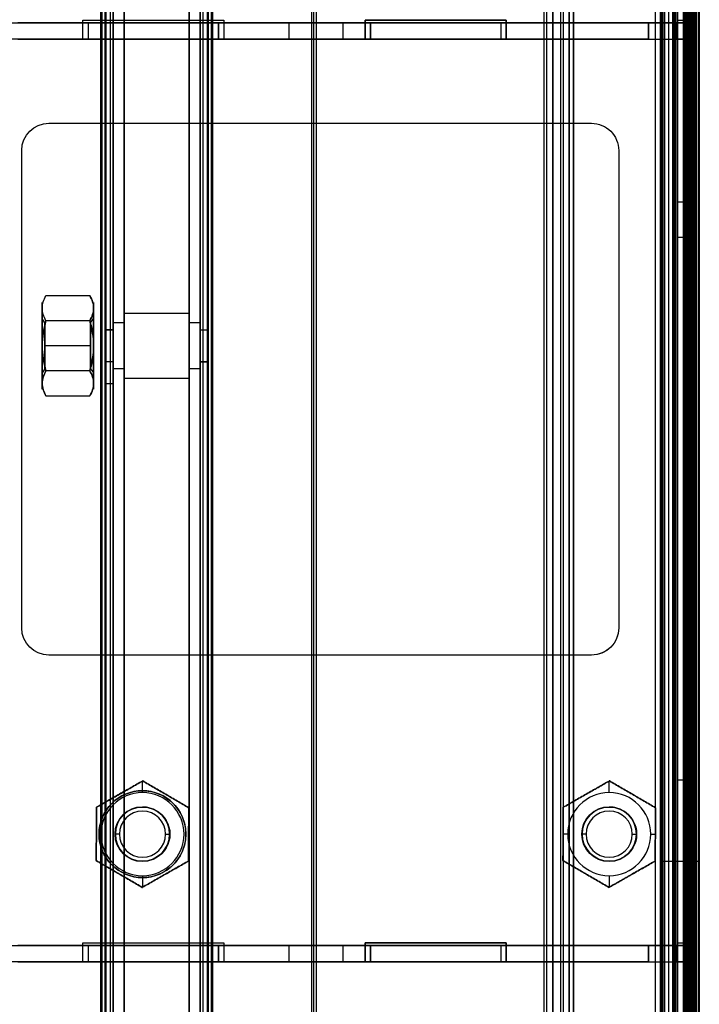
# Model space of a CAD drawing. Units: millimetres. Extents: x -1358 to -521, y -678 to 841.
# Drawn here: x -965 to -839, y -159 to 23 of the extents above; entities that cross this region are included whole.
import ezdxf

# ---------------------------------------------------------------- set-up
doc = ezdxf.new("R2010")
doc.units = ezdxf.units.MM
doc.header["$MEASUREMENT"] = 0

# ---------------------------------------------------------------- blocks, each defined once
blk = doc.blocks.new('Ñ_Ð¾5 Ñ_ÐµÐ½Ñ_Ñ_Ð°Ð»')
at = {"color": 7}
for p, q in [((93.64, 456.69, 552), (93.64, 456.69, -552)), ((93.64, 455.69, 552), (93.64, 455.69, -552)), ((95.34, 455.5, 552), (95.34, 455.5, -552)), ((94.4, 455.16, 552), (94.4, 455.16, -552)), ((99.89, 442.99, 552), (99.89, 442.99, -552)), ((98.95, 442.64, 552), (98.95, 442.64, -552)), ((99, 442.37, 552), (99, 442.37, -552)), ((100, 442.37, 552), (100, 442.37, -552)), ((-8, 425, -523.5), (-8, 425, 523.5)), ((-6, 425, -523.5), (-6, 425, 523.5)), ((-6, 425, 498.5), (-6, 425, -498.5)), ((6, 425, -523.5), (6, 425, 523.5)), ((6, 425, -498.5), (6, 425, 498.5)), ((8, 425, -523.5), (8, 425, 523.5)), ((-9.5, 414.7, 554), (-9.5, 414.7, -554)), ((-8, 414.7, 554), (-8, 414.7, -554)), ((8, 414.7, -554), (8, 414.7, 554)), ((9.5, 414.7, -554), (9.5, 414.7, 554)), ((71.41, 400.72, 421.5), (71.41, 400.72, 3.5)), ((71.93, 399.31, 421.5), (71.93, 399.31, 3.5)), ((-8, 399.05, 117.05), (-9.5, 399.05, 117.05)), ((-9.5, 399.05, 117.05), (-9.5, 399.05, 122.95)), ((-8, 399.05, 122.95), (-9.5, 399.05, 122.95)), ((-8, 399.05, 122.95), (-8, 399.05, 117.05)), ((8, 399.05, 117.05), (8, 399.05, 122.95)), ((8, 399.05, 117.05), (9.5, 399.05, 117.05)), ((8, 399.05, 122.95), (9.5, 399.05, 122.95)), ((9.5, 399.05, 122.95), (9.5, 399.05, 117.05)), ((73, 398.56, 3.5), (73, 398.56, 421.5)), ((74.5, 398.56, 421.5), (74.5, 398.56, 3.5)), ((-8, 395, 127), (-9.5, 395, 127)), ((-6, 395, 124.25), (-8, 395, 124.25)), ((-6, 395, 115.75), (-8, 395, 115.75)), ((-6, 395, 114), (6, 395, 114)), ((-6, 395, 126), (6, 395, 126)), ((8, 395, 124.25), (6, 395, 124.25)), ((8, 395, 115.75), (6, 395, 115.75)), ((-9.5, 390.95, 122.95), (-9.5, 390.95, 117.05)), ((-9.5, 390.95, 117.05), (-8, 390.95, 117.05)), ((-8, 390.95, 122.95), (-9.5, 390.95, 122.95)), ((-8, 390.95, 117.05), (-8, 390.95, 122.95)), ((9.5, 390.95, 122.95), (8, 390.95, 122.95)), ((8, 390.95, 122.95), (8, 390.95, 117.05)), ((8, 390.95, 117.05), (9.5, 390.95, 117.05)), ((9.5, 390.95, 117.05), (9.5, 390.95, 122.95)), ((-10.3, 385.2, 554), (-10.3, 385.2, -554)), ((-9.5, 386, -554), (-9.5, 386, 554)), ((-8, 386, -554), (-8, 386, 554)), ((-8, 385, 523.5), (-8, 385, -523.5)), ((-6, 385, 523.5), (-6, 385, -523.5)), ((6, 385, 523.5), (6, 385, -523.5)), ((8, 386, 554), (8, 386, -554)), ((8, 385, 523.5), (8, 385, -523.5)), ((9.5, 386, 554), (9.5, 386, -554)), ((10.3, 385.2, -554), (10.3, 385.2, 554)), ((28.63, 385.2, 474), (28.63, 385.2, -474)), ((28.91, 385.25, -474), (28.91, 385.25, 474)), ((75, 385.69, 552), (75, 385.69, -552)), ((76, 385.69, 552), (76, 385.69, -552)), ((-10.3, 383.7, 554), (-10.3, 383.7, -554)), ((10.3, 383.7, -554), (10.3, 383.7, 554)), ((28.63, 383.7, 474), (28.63, 383.7, -474)), ((29.42, 383.84, -474), (29.42, 383.84, 474)), ((73, 383.7, 474), (73, 383.7, -474)), ((74.5, 383.7, 474), (74.5, 383.7, -474)), ((98.98, 377.71, 552), (98.98, 377.71, -552)), ((99, 377.86, 552), (99, 377.86, -552)), ((99.97, 377.51, 552), (99.97, 377.51, -552)), ((100, 377.86, 552), (100, 377.86, -552)), ((98.44, 375.27, 552), (98.44, 375.27, -552)), ((98.56, 375.55, 552), (98.56, 375.55, -552)), ((99.27, 374.71, 552), (99.27, 374.71, -552)), ((99.54, 375.36, 552), (99.54, 375.36, -552)), ((75, 372.49, 552), (75, 372.49, -552)), ((76, 372.49, -552), (76, 372.49, 552)), ((95.13, 372.13, 552), (95.13, 372.13, -552)), ((95.42, 372.25, 552), (95.42, 372.25, -552)), ((97.1, 373.37, 552), (97.1, 373.37, -552)), ((97.32, 373.59, 552), (97.32, 373.59, -552)), ((97.65, 372.54, 552), (97.65, 372.54, -552)), ((98.15, 373.04, 552), (98.15, 373.04, -552)), ((76.8, 371.69, -552), (76.8, 371.69, 552)), ((76.8, 370.69, 552), (76.8, 370.69, -552)), ((92.82, 371.69, 552), (92.82, 371.69, -552)), ((92.82, 370.69, 552), (92.82, 370.69, -552)), ((92.98, 371.7, 552), (92.98, 371.7, -552)), ((93.17, 370.72, 552), (93.17, 370.72, -552)), ((95.33, 371.15, 552), (95.33, 371.15, -552)), ((95.98, 371.42, 552), (95.98, 371.42, -552)), ((-10.1, -380, 20), (-10.1, -380, 530.3)), ((-10.1, -380.8, 20), (-10.1, -380.8, 530.3)), ((10.1, -380, 530.3), (10.1, -380, 20)), ((10.1, -380.8, 530.3), (10.1, -380.8, 20)), ((93.04, -380, -551.9), (93.04, -380, 551.9)), ((93.04, -380.8, -551.9), (93.04, -380.8, 551.9)), ((93.2, -380.82, 551.9), (93.2, -380.82, -551.9)), ((93.35, -380.03, 551.9), (93.35, -380.03, -551.9)), ((95.49, -380.46, -551.9), (95.49, -380.46, 551.9)), ((96.07, -380.69, 551.9), (96.07, -380.69, -551.9)), ((-9.3, -381.6, 530.3), (-9.3, -381.6, 20)), ((-8.5, -381.6, 530.3), (-8.5, -381.6, 20)), ((8.5, -381.6, 20), (8.5, -381.6, 530.3)), ((9.3, -381.6, 20), (9.3, -381.6, 530.3)), ((95.33, -381.24, -551.9), (95.33, -381.24, 551.9)), ((95.62, -381.36, 551.9), (95.62, -381.36, -551.9)), ((97.3, -382.48, -551.9), (97.3, -382.48, 551.9)), ((97.52, -382.7, 551.9), (97.52, -382.7, -551.9)), ((97.74, -381.81, -551.9), (97.74, -381.81, 551.9)), ((98.19, -382.26, 551.9), (98.19, -382.26, -551.9)), ((98.64, -384.38, -551.9), (98.64, -384.38, 551.9)), ((99.31, -383.93, -551.9), (99.31, -383.93, 551.9)), ((99.54, -384.51, 551.9), (99.54, -384.51, -551.9)), ((98.76, -384.67, 551.9), (98.76, -384.67, -551.9)), ((-12.31, -387, 124.62), (-20.39, -387, 124.62)), ((-12.31, -387, 115.38), (-20.39, -387, 115.38)), ((99.18, -386.8, -551.9), (99.18, -386.8, 551.9)), ((99.2, -386.96, 551.9), (99.2, -386.96, -551.9)), ((99.97, -386.65, -551.9), (99.97, -386.65, 551.9)), ((100, -386.96, 551.9), (100, -386.96, -551.9)), ((-11.6, -390, 120), (-11.63, -390, 120)), ((-9.3, -390, 530.3), (-9.3, -390, -530.3)), ((-8.5, -390, 530.3), (-8.5, -390, -530.3)), ((8.5, -390, -530.3), (8.5, -390, 530.3)), ((9.3, -390, -530.3), (9.3, -390, 530.3)), ((-12.15, -390.75, 120), (-20.57, -390.75, 120)), ((-20.57, -395, 115.75), (-21.1, -395, 115)), ((-20.57, -395, 124.25), (-21.1, -395, 125)), ((-20.39, -395, 129.24), (-12.31, -395, 129.24)), ((-20.39, -395, 110.76), (-12.31, -395, 110.76)), ((-12.15, -395, 115.75), (-11.63, -395, 115)), ((-12.15, -395, 124.25), (-11.63, -395, 125)), ((-6, -395, 126), (6, -395, 126)), ((-6, -395, 114), (6, -395, 114)), ((-12.15, -399.25, 120), (-20.57, -399.25, 120)), ((-11.6, -400, 120), (-11.63, -400, 120)), ((-12.31, -403, 124.62), (-20.39, -403, 124.62)), ((-12.31, -403, 115.38), (-20.39, -403, 115.38)), ((-6, -425, -498.5), (-6, -425, 498.5)), ((6, -425, 498.5), (6, -425, -498.5)), ((-24.85, -498, 172), (-24.85, -498, 84)), ((-24.85, -500, 172), (-24.85, -498, 172)), ((-24.85, -500, 84), (-24.85, -498, 84)), ((-19.85, -498, 177), (-19.85, -500, 177)), ((-19.85, -500, 79), (-19.85, -498, 79)), ((-19.85, -498, 79), (80.15, -498, 79)), ((80.15, -498, 177), (-19.85, -498, 177)), ((-13.6, -498, 230), (12.4, -498, 230)), ((-13.6, -498, 63.5), (-13.6, -498, 60)), ((-13.6, -500, 230), (-13.6, -498, 230)), ((-13.6, -498, 60), (12.4, -498, 60)), ((-13.6, -500, 63.5), (-13.6, -498, 63.5)), ((12.4, -498, 233.5), (-13.6, -498, 233.5)), ((-13.6, -500, 60), (-13.6, -498, 60)), ((-13.6, -498, 233.5), (-13.6, -498, 230)), ((-13.6, -500, 233.5), (-13.6, -498, 233.5)), ((12.4, -498, 63.5), (-13.6, -498, 63.5)), ((-12.6, -500, 63.5), (-12.6, -498, 63.5)), ((-12.6, -498, 60.5), (11.4, -498, 60.5)), ((-12.6, -498, 60.5), (-12.6, -498, 63.5)), ((-12.6, -498, 63.5), (11.4, -498, 63.5)), ((-12.6, -500, 60.5), (-12.6, -498, 60.5)), ((-12.6, -498, 230.5), (11.4, -498, 230.5)), ((-12.6, -498, 230.5), (-12.6, -498, 233.5)), ((-12.6, -498, 233.5), (11.4, -498, 233.5)), ((-12.6, -500, 230.5), (-12.6, -498, 230.5)), ((-12.6, -500, 233.5), (-12.6, -498, 233.5)), ((-2.6, -500, 204.95), (-2.6, -498, 204.95)), ((-2.6, -500, 215.05), (-2.6, -498, 215.05)), ((11.4, -498, 60.5), (11.4, -498, 63.5)), ((11.4, -498, 60.5), (11.4, -500, 60.5)), ((11.4, -498, 63.5), (11.4, -500, 63.5)), ((11.4, -498, 230.5), (11.4, -498, 233.5)), ((11.4, -498, 230.5), (11.4, -500, 230.5)), ((11.4, -498, 233.5), (11.4, -500, 233.5)), ((12.4, -498, 230), (12.4, -498, 233.5)), ((12.4, -500, 233.5), (12.4, -498, 233.5)), ((12.4, -498, 60), (12.4, -500, 60)), ((12.4, -498, 60), (12.4, -498, 63.5)), ((12.4, -498, 230), (12.4, -500, 230)), ((12.4, -500, 63.5), (12.4, -498, 63.5)), ((80.15, -500, 79), (80.15, -498, 79)), ((80.15, -500, 177), (80.15, -498, 177)), ((83.4, -500, 215.05), (83.4, -498, 215.05)), ((83.4, -500, 204.95), (83.4, -498, 204.95)), ((85.15, -500, 172), (85.15, -498, 172)), ((85.15, -498, 84), (85.15, -498, 172)), ((85.15, -500, 84), (85.15, -498, 84)), ((95.1, -498, 552), (95.1, -498, -552)), ((-12.6, -500, 63.5), (-91.85, -500, 63.5)), ((-91.85, -500, 60.5), (-12.6, -500, 60.5)), ((-12.6, -500, 233.5), (-91.85, -500, 233.5)), ((-91.85, -500, 230.5), (-12.6, -500, 230.5)), ((-24.85, -500, 172), (-24.85, -500, 84)), ((-19.85, -500, 79), (80.15, -500, 79)), ((80.15, -500, 177), (-19.85, -500, 177)), ((-13.6, -500, 233.5), (-13.6, -500, 230)), ((12.4, -500, 63.5), (-13.6, -500, 63.5)), ((-13.6, -500, 230), (12.4, -500, 230)), ((-13.6, -500, 63.5), (-13.6, -500, 60)), ((12.4, -500, 233.5), (-13.6, -500, 233.5)), ((-13.6, -500, 60), (12.4, -500, 60)), ((-12.6, -500, 60.5), (-12.6, -500, 63.5)), ((-12.6, -500, 230.5), (-12.6, -500, 233.5)), ((-6.85, -500.75, 210), (-7.6, -500, 210)), ((-2.6, -500, 202.35), (-2.6, -501.24, 200.21)), ((-2.6, -500, 217.65), (-2.6, -501.24, 219.79)), ((-2.6, -500.75, 214.25), (-2.6, -507.25, 214.25)), ((-2.6, -500.75, 205.75), (-2.6, -507.25, 205.75)), ((1.65, -500.75, 210), (2.4, -500, 210)), ((11.4, -500, 60.5), (90.65, -500, 60.5)), ((90.65, -500, 63.5), (11.4, -500, 63.5)), ((11.4, -500, 63.5), (11.4, -500, 60.5)), ((11.4, -500, 230.5), (90.65, -500, 230.5)), ((90.65, -500, 233.5), (11.4, -500, 233.5)), ((11.4, -500, 233.5), (11.4, -500, 230.5)), ((12.4, -500, 230), (12.4, -500, 233.5)), ((12.4, -500, 60), (12.4, -500, 63.5)), ((79.15, -500.75, 210), (78.4, -500, 210)), ((83.4, -500, 202.35), (83.4, -501.24, 200.21)), ((83.4, -500, 217.65), (83.4, -501.24, 219.79)), ((83.4, -500.75, 205.75), (83.4, -507.25, 205.75)), ((83.4, -500.75, 214.25), (83.4, -507.25, 214.25)), ((85.15, -500, 84), (85.15, -500, 172)), ((87.65, -500.75, 210), (88.4, -500, 210)), ((90.65, -500, 60.5), (90.65, -500, 63.5)), ((90.65, -500, 230.5), (90.65, -500, 233.5)), ((95.1, -500, 552), (95.1, -500, -552)), ((-11.12, -506.75, 214.87), (-11.12, -501.25, 214.87)), ((-11.08, -506.75, 205.05), (-11.08, -501.25, 205.05)), ((-2.64, -506.75, 219.81), (-2.64, -501.25, 219.81)), ((-2.56, -506.75, 200.19), (-2.56, -501.25, 200.19)), ((5.88, -506.75, 214.95), (5.88, -501.25, 214.95)), ((5.92, -501.25, 205.13), (5.92, -506.75, 205.13)), ((74.88, -506.75, 214.87), (74.88, -501.25, 214.87)), ((74.92, -506.75, 205.05), (74.92, -501.25, 205.05)), ((83.36, -506.75, 219.81), (83.36, -501.25, 219.81)), ((83.44, -506.75, 200.19), (83.44, -501.25, 200.19)), ((91.88, -506.75, 214.95), (91.88, -501.25, 214.95)), ((91.92, -501.25, 205.13), (91.92, -506.75, 205.13)), ((95.9, -500.8, 552), (95.9, -500.8, -552)), ((97.9, -500.8, 552), (97.9, -500.8, -552)), ((95.65, -505, 60.5), (95.65, -524.5, 60.5)), ((95.65, -524.5, 63.5), (95.65, -505, 63.5)), ((95.65, -505, 63.5), (95.65, -505, 60.5)), ((95.65, -524.5, 233.5), (95.65, -505, 233.5)), ((95.65, -505, 233.5), (95.65, -505, 230.5)), ((95.65, -505, 230.5), (95.65, -524.5, 230.5)), ((-6.85, -507.25, 210), (-7.6, -508, 210)), ((-2.6, -508, 217.65), (-2.6, -506.76, 219.79)), ((-2.6, -508, 202.35), (-2.6, -506.76, 200.21)), ((1.65, -507.25, 210), (2.4, -508, 210)), ((75.75, -508, 210), (74.9, -507.51, 210)), ((79.15, -507.25, 210), (78.4, -508, 210)), ((87.65, -507.25, 210), (88.4, -508, 210)), ((91.05, -508, 210), (91.9, -507.51, 210)), ((95.9, -512.4, 93.5), (97.9, -512.4, 93.5)), ((95.9, -512.4, 200), (97.9, -512.4, 200)), ((95.9, -550, 63.5), (95.9, -524, 63.5)), ((95.9, -524, 230), (95.9, -550, 230)), ((95.9, -524, 63.5), (97.9, -524, 63.5)), ((95.9, -524, 63.5), (95.9, -524, 60)), ((95.9, -550, 233.5), (95.9, -524, 233.5)), ((95.9, -524, 60), (97.9, -524, 60)), ((95.9, -524, 233.5), (97.9, -524, 233.5)), ((95.9, -524, 60), (95.9, -550, 60)), ((95.9, -524, 233.5), (95.9, -524, 230)), ((95.9, -524, 230), (97.9, -524, 230)), ((97.9, -550, 63.5), (97.9, -524, 63.5)), ((97.9, -524, 63.5), (97.9, -524, 60)), ((97.9, -550, 233.5), (97.9, -524, 233.5)), ((97.9, -524, 60), (97.9, -550, 60)), ((97.9, -524, 233.5), (97.9, -524, 230)), ((97.9, -524, 230), (97.9, -550, 230)), ((95.65, -524.5, 60.5), (97.65, -524.5, 60.5)), ((95.65, -524.5, 60.5), (95.65, -524.5, 63.5)), ((95.65, -524.5, 63.5), (97.65, -524.5, 63.5)), ((95.65, -524.5, 230.5), (97.65, -524.5, 230.5)), ((95.65, -524.5, 230.5), (95.65, -524.5, 233.5)), ((95.65, -524.5, 233.5), (97.65, -524.5, 233.5)), ((97.65, -524.5, 60.5), (97.65, -524.5, 63.5)), ((97.65, -524.5, 63.5), (97.65, -548.5, 63.5)), ((97.65, -524.5, 60.5), (97.65, -548.5, 60.5)), ((97.65, -524.5, 230.5), (97.65, -524.5, 233.5)), ((97.65, -524.5, 233.5), (97.65, -548.5, 233.5)), ((97.65, -524.5, 230.5), (97.65, -548.5, 230.5)), ((97.65, -548.5, 60.5), (95.65, -548.5, 60.5)), ((95.65, -548.5, 60.5), (95.65, -555, 60.5)), ((97.65, -548.5, 63.5), (95.65, -548.5, 63.5)), ((95.65, -555, 63.5), (95.65, -548.5, 63.5)), ((95.65, -548.5, 63.5), (95.65, -548.5, 60.5)), ((97.65, -548.5, 230.5), (95.65, -548.5, 230.5)), ((95.65, -548.5, 230.5), (95.65, -555, 230.5)), ((97.65, -548.5, 233.5), (95.65, -548.5, 233.5)), ((95.65, -555, 233.5), (95.65, -548.5, 233.5)), ((95.65, -548.5, 233.5), (95.65, -548.5, 230.5)), ((97.65, -548.5, 60.5), (97.65, -548.5, 63.5)), ((97.65, -548.5, 230.5), (97.65, -548.5, 233.5)), ((95.9, -550, 60), (95.9, -550, 63.5)), ((97.9, -550, 233.5), (95.9, -550, 233.5)), ((95.9, -550, 230), (97.9, -550, 230)), ((95.9, -550, 230), (95.9, -550, 233.5)), ((97.9, -550, 63.5), (95.9, -550, 63.5)), ((95.9, -550, 60), (97.9, -550, 60)), ((97.9, -550, 230), (97.9, -550, 233.5)), ((97.9, -550, 60), (97.9, -550, 63.5)), ((95.9, -552.4, 200), (97.9, -552.4, 200)), ((95.9, -552.4, 93.5), (97.9, -552.4, 93.5)), ((90.65, -555, 60.5), (90.65, -585, 60.5)), ((90.65, -585, 63.5), (90.65, -555, 63.5)), ((90.65, -555, 63.5), (95.65, -555, 63.5)), ((90.65, -555, 63.5), (90.65, -555, 60.5)), ((95.65, -555, 60.5), (90.65, -555, 60.5)), ((90.65, -555, 230.5), (90.65, -585, 230.5)), ((90.65, -585, 233.5), (90.65, -555, 233.5)), ((90.65, -555, 233.5), (95.65, -555, 233.5)), ((90.65, -555, 233.5), (90.65, -555, 230.5)), ((95.65, -555, 230.5), (90.65, -555, 230.5)), ((95.65, -555, 63.5), (95.65, -555, 60.5)), ((95.65, -555, 233.5), (95.65, -555, 230.5)), ((92.9, -558, 551.8), (92.9, -558, -551.8)), ((95.9, -558, -551.8), (95.9, -558, 551.8)), ((-25.6, -560, 63.5), (24.4, -560, 63.5)), ((24.4, -560, 60.5), (-25.6, -560, 60.5)), ((24.4, -560, 230.5), (-25.6, -560, 230.5)), ((-25.6, -560, 233.5), (24.4, -560, 233.5)), ((24.4, -560, 63.5), (24.4, -560, 60.5)), ((24.4, -560, 233.5), (24.4, -560, 230.5)), ((95.9, -564, 100), (97.9, -564, 100)), ((95.9, -564, 200), (97.9, -564, 200)), ((34.4, -570, 63.5), (34.4, -570, 60.5)), ((34.4, -585, 60.5), (34.4, -570, 60.5)), ((34.4, -570, 63.5), (34.4, -585, 63.5)), ((34.4, -570, 233.5), (34.4, -570, 230.5)), ((34.4, -585, 230.5), (34.4, -570, 230.5)), ((34.4, -570, 233.5), (34.4, -585, 233.5)), ((95.9, -572, 100), (97.9, -572, 100)), ((95.9, -572, 200), (97.9, -572, 200)), ((95.9, -574, 215), (97.9, -574, 215)), ((92.9, -575.35, 215), (95.9, -575.35, 215)), ((92.9, -578.65, 215), (95.9, -578.65, 215)), ((95.9, -580, 215), (97.9, -580, 215)), ((99.2, -580, 215), (100, -580, 215)), ((92.9, -584, -551.8), (92.9, -584, 551.8)), ((95.9, -584, -551.8), (95.9, -584, 551.8)), ((-2.6, -588, 218), (-2.6, -585, 218)), ((-2.6, -588, 202), (-2.6, -585, 202)), ((34.4, -585, 63.5), (39.4, -585, 63.5)), ((34.4, -585, 63.5), (34.4, -585, 60.5)), ((39.4, -585, 60.5), (34.4, -585, 60.5)), ((34.4, -585, 233.5), (39.4, -585, 233.5)), ((34.4, -585, 233.5), (34.4, -585, 230.5)), ((39.4, -585, 230.5), (34.4, -585, 230.5)), ((38.4, -585, 230), (64.4, -585, 230)), ((38.4, -588, 63.5), (38.4, -585, 63.5)), ((38.4, -585, 63.5), (38.4, -585, 60)), ((64.4, -585, 233.5), (38.4, -585, 233.5)), ((38.4, -588, 60), (38.4, -585, 60)), ((38.4, -588, 233.5), (38.4, -585, 233.5)), ((38.4, -585, 60), (64.4, -585, 60)), ((38.4, -585, 233.5), (38.4, -585, 230)), ((38.4, -588, 230), (38.4, -585, 230)), ((64.4, -585, 63.5), (38.4, -585, 63.5)), ((39.4, -585, 63.5), (39.4, -585, 60.5)), ((39.4, -587, 60.5), (39.4, -585, 60.5)), ((39.4, -587, 63.5), (39.4, -585, 63.5)), ((39.4, -585, 233.5), (39.4, -585, 230.5)), ((39.4, -587, 230.5), (39.4, -585, 230.5)), ((39.4, -587, 233.5), (39.4, -585, 233.5)), ((63.4, -585, 63.5), (63.4, -587, 63.5)), ((63.4, -585, 63.5), (90.65, -585, 63.5)), ((63.4, -585, 60.5), (63.4, -585, 63.5)), ((90.65, -585, 60.5), (63.4, -585, 60.5)), ((63.4, -585, 60.5), (63.4, -587, 60.5)), ((63.4, -585, 233.5), (63.4, -587, 233.5)), ((63.4, -585, 233.5), (90.65, -585, 233.5)), ((63.4, -585, 230.5), (63.4, -585, 233.5)), ((90.65, -585, 230.5), (63.4, -585, 230.5)), ((63.4, -585, 230.5), (63.4, -587, 230.5)), ((64.4, -588, 233.5), (64.4, -585, 233.5)), ((64.4, -585, 60), (64.4, -585, 63.5)), ((64.4, -585, 60), (64.4, -588, 60)), ((64.4, -588, 63.5), (64.4, -585, 63.5)), ((64.4, -585, 230), (64.4, -585, 233.5)), ((64.4, -585, 230), (64.4, -588, 230)), ((90.65, -585, 63.5), (90.65, -585, 60.5)), ((90.65, -585, 233.5), (90.65, -585, 230.5)), ((91.9, -585, 551.8), (91.9, -585, -551.8)), ((99.2, -586, 215), (100, -586, 215)), ((39.4, -587, 60.5), (39.4, -587, 63.5)), ((63.4, -587, 60.5), (39.4, -587, 60.5)), ((63.4, -587, 63.5), (39.4, -587, 63.5)), ((63.4, -587, 230.5), (39.4, -587, 230.5)), ((63.4, -587, 233.5), (39.4, -587, 233.5)), ((39.4, -587, 230.5), (39.4, -587, 233.5)), ((63.4, -587, 60.5), (63.4, -587, 63.5)), ((63.4, -587, 230.5), (63.4, -587, 233.5)), ((64.4, -588, 60), (38.4, -588, 60)), ((38.4, -588, 60), (38.4, -588, 63.5)), ((64.4, -588, 230), (38.4, -588, 230)), ((38.4, -588, 63.5), (64.4, -588, 63.5)), ((38.4, -588, 230), (38.4, -588, 233.5)), ((38.4, -588, 233.5), (64.4, -588, 233.5)), ((64.4, -588, 233.5), (64.4, -588, 230)), ((64.4, -588, 63.5), (64.4, -588, 60)), ((91.9, -588, 551.8), (91.9, -588, -551.8)), ((95.9, -588, 552), (95.9, -588, -552)), ((97.9, -588, -552), (97.9, -588, 552)), ((99.2, -591, -551.9), (99.2, -591, 551.9)), ((100, -591, -551.9), (100, -591, 551.9))]:
    blk.add_line(p, q, dxfattribs=at)
at = {"color": 7, "extrusion": (1, 0, 0)}
for centre, radius, start, end in [((395, 120, -6), 6, 270, 90), ((395, 117.05, -9.5), 4.05, 180, 0), ((395, 117.05, 8), 4.05, 180, 0), ((395, 122.95, -9.5), 4.05, 90, 180), ((395, 120, -6), 6, 90, 270), ((-395, 120, -21.1), 8, 360, 60), ((-395, 120, -21.1), 8, 300, 0), ((-395, 120, -11.6), 8, 0, 60), ((-395, 120, -11.6), 8, 300, 0), ((-395, 120, -21.1), 5, 270, 90), ((-395, 120, -11.63), 5, 270, 0), ((-395, 120, -11.63), 5, 0, 90), ((-395, 120, -6), 6, 270, 90), ((-395, 120, -21.1), 8, 60, 120), ((-395, 120, -21.1), 8, 240, 300), ((-395, 120, -20.57), 4.25, 360, 90), ((-395, 120, -20.57), 4.25, 270, 0), ((-395, 120, -12.15), 4.25, 270, 0), ((-395, 120, -12.15), 4.25, 360, 90), ((-395, 120, -11.6), 8, 240, 300), ((-395, 120, -21.1), 5, 90, 270), ((-395, 120, -20.57), 4.25, 180, 270), ((-395, 120, -20.57), 4.25, 90, 180), ((-395, 120, -12.15), 4.25, 180, 270), ((-395, 120, -12.15), 4.25, 90, 180), ((-395, 120, -11.63), 5, 180, 270), ((-395, 120, -11.63), 5, 90, 180), ((-395, 120, -6), 6, 90, 270), ((-395, 120, -21.1), 8, 120, 180), ((-577, 215, 92.9), 1.65, 0, 180), ((-577, 215, 92.9), 1.65, 180, 0), ((-583, 215, 99.2), 3, 180, 0), ((-583, 215, 99.2), 3, 0, 180), ((-583, 215, 100), 3, 0, 180), ((-583, 215, 100), 3, 180, 0)]:
    blk.add_arc(centre, radius, start, end, dxfattribs=at)
at = {"color": 7, "extrusion": (-1, 0, 0)}
for centre, radius, start, end in [((-395, 120, -6), 6, 90, 270), ((-395, 120, 8), 4.25, 90, 270), ((-395, 120, 6), 4.25, 90, 270), ((-395, 120, -6), 4.25, 90, 270), ((-395, 120, -8), 4.25, 90, 270), ((-395, 122.95, 8), 4.05, 90, 180), ((-395, 117.05, 8), 4.05, 180, 0), ((-395, 122.95, -9.5), 4.05, 360, 180), ((-395, 120, 8), 4.25, 270, 90), ((-395, 120, 6), 4.25, 270, 90), ((-395, 120, -6), 4.25, 270, 90), ((-395, 120, -6), 6, 270, 90), ((-395, 120, -8), 4.25, 270, 90), ((395, 120, 11.6), 5, 0, 180), ((395, 120, 11.6), 5, 180, 0), ((395, 120, -6), 6, 90, 270), ((395, 120, -6), 6, 270, 90), ((532.4, 200, -95.9), 20, 180, 0), ((532.4, 200, -95.9), 20, 360, 180), ((532.4, 93.5, -95.9), 20, 180, 0), ((532.4, 93.5, -95.9), 20, 360, 180), ((532.4, 93.5, -97.9), 20, 180, 0), ((532.4, 200, -97.9), 20, 360, 180), ((532.4, 200, -97.9), 20, 180, 0), ((532.4, 93.5, -97.9), 20, 360, 180), ((568, 100, -95.9), 4, 180, 0), ((568, 200, -95.9), 4, 0, 180), ((568, 200, -95.9), 4, 180, 0), ((568, 100, -95.9), 4, 0, 180), ((568, 100, -97.9), 4, 180, 0), ((568, 200, -97.9), 4, 0, 180), ((568, 200, -97.9), 4, 180, 0), ((568, 100, -97.9), 4, 0, 180), ((577, 215, -95.9), 3, 180, 0), ((577, 215, -95.9), 3, 0, 180), ((577, 215, -97.9), 3, 180, 0), ((577, 215, -97.9), 3, 0, 180), ((577, 215, -95.9), 1.65, 180, 0), ((577, 215, -95.9), 1.65, 0, 180)]:
    blk.add_arc(centre, radius, start, end, dxfattribs=at)
at = {"color": 7, "extrusion": (1, 6.61806e-16, 5.48258e-16)}
blk.add_arc((395, 122.95, -9.5), 4.05, 360, 90, dxfattribs=at)
at = {"color": 7, "extrusion": (1, 1.20235e-30, 2.74129e-16)}
blk.add_arc((395, 122.95, 8), 4.05, 0, 180, dxfattribs=at)
at = {"color": 7, "extrusion": (-1, 7.21409e-30, 5.48258e-16)}
blk.add_arc((-395, 117.05, -9.5), 4.05, 180, 0, dxfattribs=at)
at = {"color": 7, "extrusion": (-1, -6.61806e-16, 5.48258e-16)}
blk.add_arc((-395, 122.95, 8), 4.05, 360, 90, dxfattribs=at)
at = {"color": 7, "extrusion": (1, -6.4407e-17, -1.96015e-15)}
blk.add_arc((-395, 120, -11.6), 8, 60, 120, dxfattribs=at)
at = {"color": 7, "extrusion": (1, -3.45948e-15, -1.84859e-15)}
blk.add_arc((-395, 120, -21.1), 8, 180, 240, dxfattribs=at)
at = {"color": 7, "extrusion": (1, 1.66533e-15, -1.03585e-15)}
blk.add_arc((-395, 120, -11.6), 8, 120, 180, dxfattribs=at)
at = {"color": 7, "extrusion": (1, 1.72974e-15, 9.24296e-16)}
blk.add_arc((-395, 120, -11.6), 8, 180, 240, dxfattribs=at)
at = {"color": 7, "extrusion": (0, -1, 0)}
for centre, radius, start, end in [((-19.85, 84, 498), 5, 180, 270), ((-19.85, 172, 498), 5, 90, 180), ((-2.6, 210, 498), 5.05, 90, 270), ((-2.6, 210, 498), 5.05, 270, 90), ((83.4, 210, 498), 5.05, 90, 270), ((80.15, 84, 498), 5, 270, 0), ((80.15, 172, 498), 5, 0, 90), ((83.4, 210, 498), 5.05, 270, 90), ((-19.85, 172, 500), 5, 90, 180), ((-2.6, 210, 500), 5.05, 90, 270), ((-2.6, 210, 500), 5, 0, 180), ((-2.6, 210, 500), 5, 180, 0), ((-2.6, 210, 500), 5.05, 270, 90), ((83.4, 210, 500), 5.05, 90, 270), ((83.4, 210, 500), 5.05, 270, 90), ((-2.6, 210, 585), 8, 90, 270), ((-2.6, 210, 585), 8, 270, 90)]:
    blk.add_arc(centre, radius, start, end, dxfattribs=at)
at = {"color": 7, "extrusion": (-3.4308e-14, -1, -2.84217e-14)}
for centre, start, end in [((-19.85, 84, 500), 180, 270), ((80.15, 172, 500), 360, 90)]:
    blk.add_arc(centre, 5, start, end, dxfattribs=at)
at = {"color": 7, "extrusion": (0, 1, 0)}
for centre, radius, start, end in [((2.6, 210, -500), 7.65, 270, 90), ((2.6, 210, -500.75), 4.25, 360, 90), ((2.6, 210, -500.75), 4.25, 270, 0), ((2.6, 210, -500), 7.65, 90, 270), ((2.6, 210, -500.75), 4.25, 90, 180), ((-83.4, 210, -500), 7.65, 270, 90), ((-83.4, 210, -500), 7.65, 90, 270), ((-83.4, 210, -500.75), 4.25, 90, 180), ((2.6, 210, -508), 7.65, 270, 90), ((2.6, 210, -508), 5, 0, 180), ((2.6, 210, -508), 5, 180, 0), ((2.6, 210, -507.25), 4.25, 360, 90), ((2.6, 210, -508), 7.65, 90, 270), ((-83.4, 210, -507.25), 4.25, 360, 90), ((2.6, 210, -588), 8, 270, 90), ((2.6, 210, -588), 8, 90, 270)]:
    blk.add_arc(centre, radius, start, end, dxfattribs=at)
at = {"color": 7, "extrusion": (-4.03624e-14, 1, 3.34373e-14)}
for centre, start, end in [((2.6, 210, -500.75), 180, 270), ((-83.4, 210, -500.75), 0, 90)]:
    blk.add_arc(centre, 4.25, start, end, dxfattribs=at)
at = {"color": 7, "extrusion": (2.84217e-14, -1, 2.52435e-29)}
blk.add_arc((83.4, 210, 500), 5, 0, 180, dxfattribs=at)
at = {"color": 7, "extrusion": (2.84217e-14, -1, -2.52435e-29)}
blk.add_arc((83.4, 210, 500), 5, 180, 0, dxfattribs=at)
at = {"color": 7, "extrusion": (3.34373e-14, 1, 4.03624e-14)}
blk.add_arc((-83.4, 210, -500.75), 4.25, 270, 0, dxfattribs=at)
at = {"color": 7, "extrusion": (2.84217e-14, -1, -3.4308e-14)}
blk.add_arc((80.15, 84, 500), 5, 270, 0, dxfattribs=at)
at = {"color": 7, "extrusion": (4.03624e-14, 1, -3.34373e-14)}
for centre in [(-83.4, 210, -500.75), (2.6, 210, -507.25), (-83.4, 210, -507.25)]:
    blk.add_arc(centre, 4.25, 180, 270, dxfattribs=at)
at = {"color": 7, "extrusion": (0, 0, -1)}
for centre, radius in [((-90.65, -505, -63.5), 5), ((-90.65, -505, -60.5), 5), ((-90.65, -505, -233.5), 5), ((-24.4, -570, -63.5), 10)]:
    blk.add_arc(centre, radius, 90, 180, dxfattribs=at)
at = {"color": 7, "extrusion": (1.42109e-14, 1.7154e-14, -1)}
blk.add_arc((-90.65, -505, -230.5), 5, 90, 180, dxfattribs=at)
at = {"color": 7, "extrusion": (-3.34373e-14, 1, -4.03624e-14)}
for centre, start, end in [((2.6, 210, -507.25), 270, 0), ((2.6, 210, -507.25), 90, 180), ((-83.4, 210, -507.25), 270, 0), ((-83.4, 210, -507.25), 90, 180)]:
    blk.add_arc(centre, 4.25, start, end, dxfattribs=at)
at = {"color": 7, "extrusion": (1.85763e-14, 1, -2.15674e-29)}
blk.add_arc((-83.4, 210, -508), 7.65, 180, 0, dxfattribs=at)
at = {"color": 7, "extrusion": (1.85763e-14, 1, 2.15674e-29)}
blk.add_arc((-83.4, 210, -508), 7.65, 360, 180, dxfattribs=at)
at = {"color": 7, "extrusion": (2.84217e-14, 1, 2.52435e-29)}
blk.add_arc((-83.4, 210, -508), 5, 0, 180, dxfattribs=at)
at = {"color": 7, "extrusion": (2.84217e-14, 1, -2.52435e-29)}
blk.add_arc((-83.4, 210, -508), 5, 180, 0, dxfattribs=at)
at = {"color": 7}
for centre in [(24.4, -570, 60.5), (24.4, -570, 230.5)]:
    blk.add_arc(centre, 10, 0, 90, dxfattribs=at)
at = {"color": 7, "extrusion": (7.10543e-15, 8.57701e-15, -1)}
blk.add_arc((-24.4, -570, -233.5), 10, 90, 180, dxfattribs=at)
at = {"color": 7}
for points, knots in [([(-21.1, -387, 120), (-21.1, -387, 120.79), (-21.03, -387, 121.57), (-20.78, -387, 123.1), (-20.6, -387, 123.86), (-20.39, -387, 124.62)], [0, 0, 0, 0, 0.002336872, 0.002336872, 0.004673745, 0.004673745, 0.004673745, 0.004673745]), ([(-20.39, -387, 115.38), (-20.6, -387, 116.14), (-20.78, -387, 116.9), (-21.03, -387, 118.43), (-21.1, -387, 119.21), (-21.1, -387, 120)], [0, 0, 0, 0, 0.002336872, 0.002336872, 0.004673745, 0.004673745, 0.004673745, 0.004673745]), ([(-20.39, -387, 115.38), (-20.6, -387.65, 115), (-20.78, -388.31, 114.62), (-21.03, -389.64, 113.85), (-21.1, -390.32, 113.47), (-21.1, -391, 113.07)], [0, 0, 0, 0, 0.002336872, 0.002336872, 0.004673745, 0.004673745, 0.004673745, 0.004673745]), ([(-20.39, -387, 124.62), (-20.6, -387.65, 125), (-20.78, -388.31, 125.38), (-21.03, -389.64, 126.15), (-21.1, -390.32, 126.53), (-21.1, -391, 126.93)], [0, 0, 0, 0, 0.002336872, 0.002336872, 0.004673745, 0.004673745, 0.004673745, 0.004673745]), ([(-11.6, -387, 120), (-11.6, -387, 120.79), (-11.67, -387, 121.57), (-11.92, -387, 123.1), (-12.1, -387, 123.86), (-12.31, -387, 124.62)], [0, 0, 0, 0, 0.002336872, 0.002336872, 0.004673744, 0.004673744, 0.004673744, 0.004673744]), ([(-12.31, -387, 115.38), (-12.1, -387, 116.14), (-11.92, -387, 116.9), (-11.67, -387, 118.43), (-11.6, -387, 119.21), (-11.6, -387, 120)], [0, 0, 0, 0, 0.002336872, 0.002336872, 0.004673744, 0.004673744, 0.004673744, 0.004673744]), ([(-11.6, -391, 113.07), (-11.6, -390.32, 113.47), (-11.67, -389.64, 113.85), (-11.92, -388.31, 114.62), (-12.1, -387.65, 115), (-12.31, -387, 115.38)], [0, 0, 0, 0, 0.002336872, 0.002336872, 0.004673745, 0.004673745, 0.004673745, 0.004673745]), ([(-12.31, -387, 124.62), (-12.1, -387.65, 125), (-11.92, -388.31, 125.38), (-11.67, -389.64, 126.15), (-11.6, -390.32, 126.53), (-11.6, -391, 126.93)], [0, 0, 0, 0, 0.002336872, 0.002336872, 0.004673745, 0.004673745, 0.004673745, 0.004673745]), ([(-21.1, -391, 113.07), (-21.1, -391.68, 112.68), (-21.03, -392.36, 112.29), (-20.78, -393.69, 111.52), (-20.6, -394.35, 111.14), (-20.39, -395, 110.76)], [0, 0, 0, 0, 0.002336872, 0.002336872, 0.004673745, 0.004673745, 0.004673745, 0.004673745]), ([(-21.1, -391, 126.93), (-21.1, -391.68, 127.32), (-21.03, -392.36, 127.71), (-20.78, -393.69, 128.48), (-20.6, -394.35, 128.86), (-20.39, -395, 129.24)], [0, 0, 0, 0, 0.002336872, 0.002336872, 0.004673745, 0.004673745, 0.004673745, 0.004673745]), ([(-11.6, -391, 126.93), (-11.6, -391.68, 127.32), (-11.67, -392.36, 127.71), (-11.92, -393.69, 128.48), (-12.1, -394.35, 128.86), (-12.31, -395, 129.24)], [0, 0, 0, 0, 0.002336872, 0.002336872, 0.004673744, 0.004673744, 0.004673744, 0.004673744]), ([(-12.31, -395, 110.76), (-12.1, -394.35, 111.14), (-11.92, -393.69, 111.52), (-11.67, -392.36, 112.29), (-11.6, -391.68, 112.68), (-11.6, -391, 113.07)], [0, 0, 0, 0, 0.002336872, 0.002336872, 0.004673745, 0.004673745, 0.004673745, 0.004673745]), ([(-20.39, -395, 129.24), (-20.6, -395.65, 128.86), (-20.78, -396.31, 128.48), (-21.03, -397.64, 127.71), (-21.1, -398.32, 127.32), (-21.1, -399, 126.93)], [0, 0, 0, 0, 0.002336872, 0.002336872, 0.004673745, 0.004673745, 0.004673745, 0.004673745]), ([(-21.1, -399, 113.07), (-21.1, -398.32, 112.68), (-21.03, -397.64, 112.29), (-20.78, -396.31, 111.52), (-20.6, -395.65, 111.14), (-20.39, -395, 110.76)], [0, 0, 0, 0, 0.002336872, 0.002336872, 0.004673745, 0.004673745, 0.004673745, 0.004673745]), ([(-11.6, -399, 113.07), (-11.6, -398.32, 112.68), (-11.67, -397.64, 112.29), (-11.92, -396.31, 111.52), (-12.1, -395.65, 111.14), (-12.31, -395, 110.76)], [0, 0, 0, 0, 0.002336872, 0.002336872, 0.004673744, 0.004673744, 0.004673744, 0.004673744]), ([(-12.31, -395, 129.24), (-12.1, -395.65, 128.86), (-11.92, -396.31, 128.48), (-11.67, -397.64, 127.71), (-11.6, -398.32, 127.32), (-11.6, -399, 126.93)], [0, 0, 0, 0, 0.002336872, 0.002336872, 0.004673745, 0.004673745, 0.004673745, 0.004673745]), ([(-21.1, -399, 126.93), (-21.1, -399.68, 126.53), (-21.03, -400.36, 126.15), (-20.78, -401.69, 125.38), (-20.6, -402.35, 125), (-20.39, -403, 124.62)], [0, 0, 0, 0, 0.002336872, 0.002336872, 0.004673745, 0.004673745, 0.004673745, 0.004673745]), ([(-20.39, -403, 115.38), (-20.6, -402.35, 115), (-20.78, -401.69, 114.62), (-21.03, -400.36, 113.85), (-21.1, -399.68, 113.47), (-21.1, -399, 113.07)], [0, 0, 0, 0, 0.002336872, 0.002336872, 0.004673745, 0.004673745, 0.004673745, 0.004673745]), ([(-12.31, -403, 115.38), (-12.1, -402.35, 115), (-11.92, -401.69, 114.62), (-11.67, -400.36, 113.85), (-11.6, -399.68, 113.47), (-11.6, -399, 113.07)], [0, 0, 0, 0, 0.002336872, 0.002336872, 0.004673745, 0.004673745, 0.004673745, 0.004673745]), ([(-11.6, -399, 126.93), (-11.6, -399.68, 126.53), (-11.67, -400.36, 126.15), (-11.92, -401.69, 125.38), (-12.1, -402.35, 125), (-12.31, -403, 124.62)], [0, 0, 0, 0, 0.002336872, 0.002336872, 0.004673745, 0.004673745, 0.004673745, 0.004673745]), ([(-21.1, -403, 120), (-21.1, -403, 119.21), (-21.03, -403, 118.43), (-20.78, -403, 116.9), (-20.6, -403, 116.14), (-20.39, -403, 115.38)], [0, 0, 0, 0, 0.002336872, 0.002336872, 0.004673745, 0.004673745, 0.004673745, 0.004673745]), ([(-20.39, -403, 124.62), (-20.6, -403, 123.86), (-20.78, -403, 123.1), (-21.03, -403, 121.57), (-21.1, -403, 120.79), (-21.1, -403, 120)], [0, 0, 0, 0, 0.002336872, 0.002336872, 0.004673745, 0.004673745, 0.004673745, 0.004673745]), ([(-11.6, -403, 120), (-11.6, -403, 119.21), (-11.67, -403, 118.43), (-11.92, -403, 116.9), (-12.1, -403, 116.14), (-12.31, -403, 115.38)], [0, 0, 0, 0, 0.002336872, 0.002336872, 0.004673744, 0.004673744, 0.004673744, 0.004673744]), ([(-12.31, -403, 124.62), (-12.1, -403, 123.86), (-11.92, -403, 123.1), (-11.67, -403, 121.57), (-11.6, -403, 120.79), (-11.6, -403, 120)], [0, 0, 0, 0, 0.002336872, 0.002336872, 0.004673744, 0.004673744, 0.004673744, 0.004673744]), ([(-11.08, -501.25, 205.05), (-11.08, -501.02, 205.86), (-11.09, -500.83, 206.66), (-11.09, -500.56, 208.3), (-11.1, -500.49, 209.12), (-11.1, -500.49, 210.8), (-11.11, -500.56, 211.63), (-11.11, -500.83, 213.26), (-11.12, -501.02, 214.07), (-11.12, -501.25, 214.87)], [-0.004965854, -0.004965854, -0.004965854, -0.004965854, -0.002482927, -0.002482927, 0, 0, 0.002482927, 0.002482927, 0.004965853, 0.004965853, 0.004965853, 0.004965853]), ([(-11.12, -501.25, 214.87), (-10.43, -501.02, 215.27), (-9.73, -500.83, 215.68), (-8.32, -500.56, 216.5), (-7.61, -500.49, 216.92), (-6.53, -500.49, 217.55), (-6.17, -500.51, 217.76), (-5.45, -500.58, 218.18), (-5.1, -500.63, 218.38), (-4.04, -500.83, 219), (-3.34, -501.02, 219.41), (-2.64, -501.25, 219.81)], [0, 0, 0, 0, 0.002478138, 0.002478138, 0.004956277, 0.004956277, 0.006195346, 0.006195346, 0.007434415, 0.007434415, 0.009912553, 0.009912553, 0.009912553, 0.009912553]), ([(-2.6, -501.24, 200.21), (-3.29, -501.01, 200.61), (-3.99, -500.82, 201), (-5.4, -500.56, 201.81), (-6.11, -500.49, 202.22), (-7.19, -500.49, 202.83), (-7.55, -500.51, 203.04), (-8.27, -500.58, 203.45), (-8.63, -500.63, 203.65), (-9.69, -500.83, 204.26), (-10.38, -501.02, 204.66), (-11.08, -501.25, 205.05)], [0.000052402, 0.000052402, 0.000052402, 0.000052402, 0.00251744, 0.00251744, 0.004982477, 0.004982477, 0.006214996, 0.006214996, 0.007447515, 0.007447515, 0.009912553, 0.009912553, 0.009912553, 0.009912553]), ([(-2.6, -501.24, 219.79), (-1.91, -501.01, 219.39), (-1.21, -500.82, 219), (0.2, -500.56, 218.19), (0.91, -500.49, 217.78), (1.99, -500.49, 217.17), (2.35, -500.51, 216.96), (3.07, -500.58, 216.55), (3.43, -500.63, 216.35), (4.49, -500.83, 215.74), (5.18, -501.02, 215.34), (5.88, -501.25, 214.95)], [0.000052402, 0.000052402, 0.000052402, 0.000052402, 0.00251744, 0.00251744, 0.004982477, 0.004982477, 0.006214996, 0.006214996, 0.007447515, 0.007447515, 0.009912553, 0.009912553, 0.009912553, 0.009912553]), ([(5.92, -501.25, 205.13), (5.23, -501.02, 204.73), (4.53, -500.83, 204.32), (3.12, -500.56, 203.5), (2.41, -500.49, 203.08), (1.33, -500.49, 202.45), (0.97, -500.51, 202.24), (0.25, -500.58, 201.82), (-0.1, -500.63, 201.62), (-1.16, -500.83, 201), (-1.86, -501.02, 200.59), (-2.56, -501.25, 200.19)], [0, 0, 0, 0, 0.002478138, 0.002478138, 0.004956277, 0.004956277, 0.006195346, 0.006195346, 0.007434415, 0.007434415, 0.009912553, 0.009912553, 0.009912553, 0.009912553]), ([(5.88, -501.25, 214.95), (5.88, -501.02, 214.14), (5.89, -500.83, 213.34), (5.89, -500.56, 211.7), (5.9, -500.49, 210.88), (5.9, -500.49, 209.2), (5.91, -500.56, 208.37), (5.91, -500.83, 206.74), (5.92, -501.02, 205.93), (5.92, -501.25, 205.13)], [0, 0, 0, 0, 0.002482927, 0.002482927, 0.004965854, 0.004965854, 0.00744878, 0.00744878, 0.009931707, 0.009931707, 0.009931707, 0.009931707]), ([(74.92, -501.25, 205.05), (74.92, -501.02, 205.86), (74.91, -500.83, 206.66), (74.91, -500.56, 208.3), (74.9, -500.49, 209.12), (74.9, -500.49, 210.8), (74.89, -500.56, 211.63), (74.89, -500.83, 213.26), (74.88, -501.02, 214.07), (74.88, -501.25, 214.87)], [-0.004965854, -0.004965854, -0.004965854, -0.004965854, -0.002482927, -0.002482927, 0, 0, 0.002482927, 0.002482927, 0.004965853, 0.004965853, 0.004965853, 0.004965853]), ([(74.88, -501.25, 214.87), (75.57, -501.02, 215.27), (76.27, -500.83, 215.68), (77.68, -500.56, 216.5), (78.39, -500.49, 216.92), (79.47, -500.49, 217.55), (79.83, -500.51, 217.76), (80.55, -500.58, 218.18), (80.9, -500.63, 218.38), (81.96, -500.83, 219), (82.66, -501.02, 219.41), (83.36, -501.25, 219.81)], [0, 0, 0, 0, 0.002478138, 0.002478138, 0.004956277, 0.004956277, 0.006195346, 0.006195346, 0.007434415, 0.007434415, 0.009912553, 0.009912553, 0.009912553, 0.009912553]), ([(83.4, -501.24, 200.21), (82.71, -501.01, 200.61), (82.01, -500.82, 201), (80.6, -500.56, 201.81), (79.89, -500.49, 202.22), (78.81, -500.49, 202.83), (78.45, -500.51, 203.04), (77.73, -500.58, 203.45), (77.37, -500.63, 203.65), (76.31, -500.83, 204.26), (75.62, -501.02, 204.66), (74.92, -501.25, 205.05)], [0.000052402, 0.000052402, 0.000052402, 0.000052402, 0.00251744, 0.00251744, 0.004982477, 0.004982477, 0.006214996, 0.006214996, 0.007447515, 0.007447515, 0.009912553, 0.009912553, 0.009912553, 0.009912553]), ([(83.4, -501.24, 219.79), (84.09, -501.01, 219.39), (84.79, -500.82, 219), (86.2, -500.56, 218.19), (86.91, -500.49, 217.78), (87.99, -500.49, 217.17), (88.35, -500.51, 216.96), (89.07, -500.58, 216.55), (89.43, -500.63, 216.35), (90.49, -500.83, 215.74), (91.18, -501.02, 215.34), (91.88, -501.25, 214.95)], [0.000052402, 0.000052402, 0.000052402, 0.000052402, 0.00251744, 0.00251744, 0.004982477, 0.004982477, 0.006214996, 0.006214996, 0.007447515, 0.007447515, 0.009912553, 0.009912553, 0.009912553, 0.009912553]), ([(91.92, -501.25, 205.13), (91.23, -501.02, 204.73), (90.53, -500.83, 204.32), (89.12, -500.56, 203.5), (88.41, -500.49, 203.08), (87.33, -500.49, 202.45), (86.97, -500.51, 202.24), (86.25, -500.58, 201.82), (85.9, -500.63, 201.62), (84.84, -500.83, 201), (84.14, -501.02, 200.59), (83.44, -501.25, 200.19)], [0, 0, 0, 0, 0.002478138, 0.002478138, 0.004956277, 0.004956277, 0.006195346, 0.006195346, 0.007434415, 0.007434415, 0.009912553, 0.009912553, 0.009912553, 0.009912553]), ([(91.88, -501.25, 214.95), (91.88, -501.02, 214.14), (91.89, -500.83, 213.34), (91.89, -500.56, 211.7), (91.9, -500.49, 210.88), (91.9, -500.49, 209.2), (91.91, -500.56, 208.37), (91.91, -500.83, 206.74), (91.92, -501.02, 205.93), (91.92, -501.25, 205.13)], [0, 0, 0, 0, 0.002482927, 0.002482927, 0.004965854, 0.004965854, 0.00744878, 0.00744878, 0.009931707, 0.009931707, 0.009931707, 0.009931707]), ([(-2.64, -506.75, 219.81), (-3.34, -506.98, 219.41), (-4.03, -507.17, 219), (-5.44, -507.44, 218.18), (-6.15, -507.51, 217.77), (-7.24, -507.51, 217.14), (-7.6, -507.49, 216.93), (-8.31, -507.42, 216.51), (-8.67, -507.37, 216.3), (-9.73, -507.17, 215.68), (-10.43, -506.98, 215.27), (-11.12, -506.75, 214.87)], [0, 0, 0, 0, 0.002478138, 0.002478138, 0.004956277, 0.004956277, 0.006195346, 0.006195346, 0.007434415, 0.007434415, 0.009912553, 0.009912553, 0.009912553, 0.009912553]), ([(-11.12, -506.75, 214.87), (-11.12, -506.98, 214.07), (-11.11, -507.17, 213.26), (-11.11, -507.44, 211.63), (-11.1, -507.51, 210.8), (-11.1, -507.51, 209.12), (-11.09, -507.44, 208.3), (-11.09, -507.17, 206.66), (-11.08, -506.98, 205.86), (-11.08, -506.75, 205.05)], [-0.004965854, -0.004965854, -0.004965854, -0.004965854, -0.002482927, -0.002482927, 0, 0, 0.002482927, 0.002482927, 0.004965854, 0.004965854, 0.004965854, 0.004965854]), ([(-11.08, -506.75, 205.05), (-10.39, -506.98, 204.66), (-9.69, -507.17, 204.26), (-8.28, -507.43, 203.46), (-7.57, -507.51, 203.05), (-6.49, -507.51, 202.43), (-6.13, -507.49, 202.22), (-5.41, -507.43, 201.82), (-5.05, -507.38, 201.61), (-3.99, -507.18, 201.01), (-3.29, -506.99, 200.61), (-2.6, -506.76, 200.21)], [0, 0, 0, 0, 0.002465055, 0.002465055, 0.004930109, 0.004930109, 0.006162636, 0.006162636, 0.007395164, 0.007395164, 0.009860218, 0.009860218, 0.009860218, 0.009860218]), ([(5.88, -506.75, 214.95), (5.19, -506.98, 215.34), (4.49, -507.17, 215.74), (3.08, -507.43, 216.54), (2.37, -507.51, 216.95), (1.29, -507.51, 217.57), (0.93, -507.49, 217.78), (0.21, -507.43, 218.18), (-0.15, -507.38, 218.39), (-1.21, -507.18, 218.99), (-1.91, -506.99, 219.39), (-2.6, -506.76, 219.79)], [0, 0, 0, 0, 0.002465055, 0.002465055, 0.004930109, 0.004930109, 0.006162636, 0.006162636, 0.007395164, 0.007395164, 0.009860218, 0.009860218, 0.009860218, 0.009860218]), ([(-2.56, -506.75, 200.19), (-1.86, -506.98, 200.59), (-1.17, -507.17, 201), (0.24, -507.44, 201.82), (0.95, -507.51, 202.23), (2.04, -507.51, 202.86), (2.4, -507.49, 203.07), (3.11, -507.42, 203.49), (3.47, -507.37, 203.7), (4.53, -507.17, 204.32), (5.23, -506.98, 204.73), (5.92, -506.75, 205.13)], [0, 0, 0, 0, 0.002478138, 0.002478138, 0.004956277, 0.004956277, 0.006195346, 0.006195346, 0.007434415, 0.007434415, 0.009912553, 0.009912553, 0.009912553, 0.009912553]), ([(5.92, -506.75, 205.13), (5.92, -506.98, 205.93), (5.91, -507.17, 206.74), (5.91, -507.44, 208.37), (5.9, -507.51, 209.2), (5.9, -507.51, 210.88), (5.89, -507.44, 211.7), (5.89, -507.17, 213.34), (5.88, -506.98, 214.14), (5.88, -506.75, 214.95)], [-0.004965854, -0.004965854, -0.004965854, -0.004965854, -0.002482927, -0.002482927, 0, 0, 0.002482927, 0.002482927, 0.004965854, 0.004965854, 0.004965854, 0.004965854]), ([(74.88, -506.75, 214.87), (74.88, -506.98, 214.07), (74.89, -507.17, 213.27), (74.89, -507.43, 211.65), (74.9, -507.51, 210.83), (74.9, -507.51, 210)], [-0.004965854, -0.004965854, -0.004965854, -0.004965854, -0.00250182, -0.00250182, -0.000037787, -0.000037787, -0.000037787, -0.000037787]), ([(83.36, -506.75, 219.81), (82.66, -506.98, 219.41), (81.97, -507.17, 219), (80.56, -507.44, 218.18), (79.85, -507.51, 217.77), (78.76, -507.51, 217.14), (78.4, -507.49, 216.93), (77.69, -507.42, 216.51), (77.33, -507.37, 216.3), (76.27, -507.17, 215.68), (75.57, -506.98, 215.27), (74.88, -506.75, 214.87)], [0, 0, 0, 0, 0.002478138, 0.002478138, 0.004956277, 0.004956277, 0.006195346, 0.006195346, 0.007434415, 0.007434415, 0.009912553, 0.009912553, 0.009912553, 0.009912553]), ([(74.9, -507.51, 210), (74.9, -507.51, 209.16), (74.91, -507.44, 208.32), (74.91, -507.18, 206.68), (74.92, -506.98, 205.86), (74.92, -506.75, 205.05)], [-0.000037787, -0.000037787, -0.000037787, -0.000037787, 0.002464033, 0.002464033, 0.004965854, 0.004965854, 0.004965854, 0.004965854]), ([(74.92, -506.75, 205.05), (75.62, -506.98, 204.66), (76.32, -507.17, 204.26), (77.73, -507.44, 203.45), (78.45, -507.51, 203.04), (79.54, -507.51, 202.42), (79.9, -507.49, 202.21), (80.62, -507.42, 201.8), (80.98, -507.37, 201.59), (82.05, -507.17, 200.98), (82.75, -506.98, 200.58), (83.44, -506.75, 200.19)], [0, 0, 0, 0, 0.002478138, 0.002478138, 0.004956277, 0.004956277, 0.006195346, 0.006195346, 0.007434415, 0.007434415, 0.009912553, 0.009912553, 0.009912553, 0.009912553]), ([(91.88, -506.75, 214.95), (91.18, -506.98, 215.34), (90.48, -507.17, 215.74), (89.07, -507.44, 216.55), (88.35, -507.51, 216.96), (87.26, -507.51, 217.58), (86.9, -507.49, 217.79), (86.18, -507.42, 218.2), (85.82, -507.37, 218.41), (84.75, -507.17, 219.02), (84.05, -506.98, 219.42), (83.36, -506.75, 219.81)], [0, 0, 0, 0, 0.002478138, 0.002478138, 0.004956277, 0.004956277, 0.006195346, 0.006195346, 0.007434415, 0.007434415, 0.009912553, 0.009912553, 0.009912553, 0.009912553]), ([(83.44, -506.75, 200.19), (84.14, -506.98, 200.59), (84.83, -507.17, 201), (86.24, -507.44, 201.82), (86.95, -507.51, 202.23), (88.04, -507.51, 202.86), (88.4, -507.49, 203.07), (89.11, -507.42, 203.49), (89.47, -507.37, 203.7), (90.53, -507.17, 204.32), (91.23, -506.98, 204.73), (91.92, -506.75, 205.13)], [0, 0, 0, 0, 0.002478138, 0.002478138, 0.004956277, 0.004956277, 0.006195346, 0.006195346, 0.007434415, 0.007434415, 0.009912553, 0.009912553, 0.009912553, 0.009912553]), ([(91.9, -507.51, 210), (91.9, -507.51, 210.84), (91.89, -507.44, 211.68), (91.89, -507.18, 213.32), (91.88, -506.98, 214.14), (91.88, -506.75, 214.95)], [-0.000037787, -0.000037787, -0.000037787, -0.000037787, 0.002464033, 0.002464033, 0.004965854, 0.004965854, 0.004965854, 0.004965854]), ([(91.92, -506.75, 205.13), (91.92, -506.98, 205.93), (91.91, -507.17, 206.73), (91.91, -507.43, 208.35), (91.9, -507.51, 209.17), (91.9, -507.51, 210)], [-0.004965854, -0.004965854, -0.004965854, -0.004965854, -0.00250182, -0.00250182, -0.000037787, -0.000037787, -0.000037787, -0.000037787])]:
    blk.add_open_spline(points, degree=3, knots=knots, dxfattribs=at)
for points in [[(-2.64, -501.25, 219.81), (-2.63, -501.25, 219.81), (-2.61, -501.24, 219.8), (-2.6, -501.24, 219.79)], [(-2.56, -501.25, 200.19), (-2.57, -501.25, 200.19), (-2.59, -501.24, 200.2), (-2.6, -501.24, 200.21)], [(83.36, -501.25, 219.81), (83.37, -501.25, 219.81), (83.39, -501.24, 219.8), (83.4, -501.24, 219.79)], [(83.44, -501.25, 200.19), (83.43, -501.25, 200.19), (83.41, -501.24, 200.2), (83.4, -501.24, 200.21)], [(-2.6, -506.76, 219.79), (-2.61, -506.76, 219.8), (-2.63, -506.75, 219.81), (-2.64, -506.75, 219.81)], [(-2.6, -506.76, 200.21), (-2.59, -506.76, 200.2), (-2.57, -506.75, 200.19), (-2.56, -506.75, 200.19)]]:
    blk.add_open_spline(points, degree=3, dxfattribs=at)

msp = doc.modelspace()

# ---------------------------------------------------------------- block references
at = {"extrusion": (2.44929e-16, -1, -1.83697e-16)}
msp.add_blockref('Ñ_Ð¾5 Ñ_ÐµÐ½Ñ_Ñ_Ð°Ð»', (-939.43, -1472.72, -82.85), dxfattribs=at)

doc.saveas('drawing.dxf')
